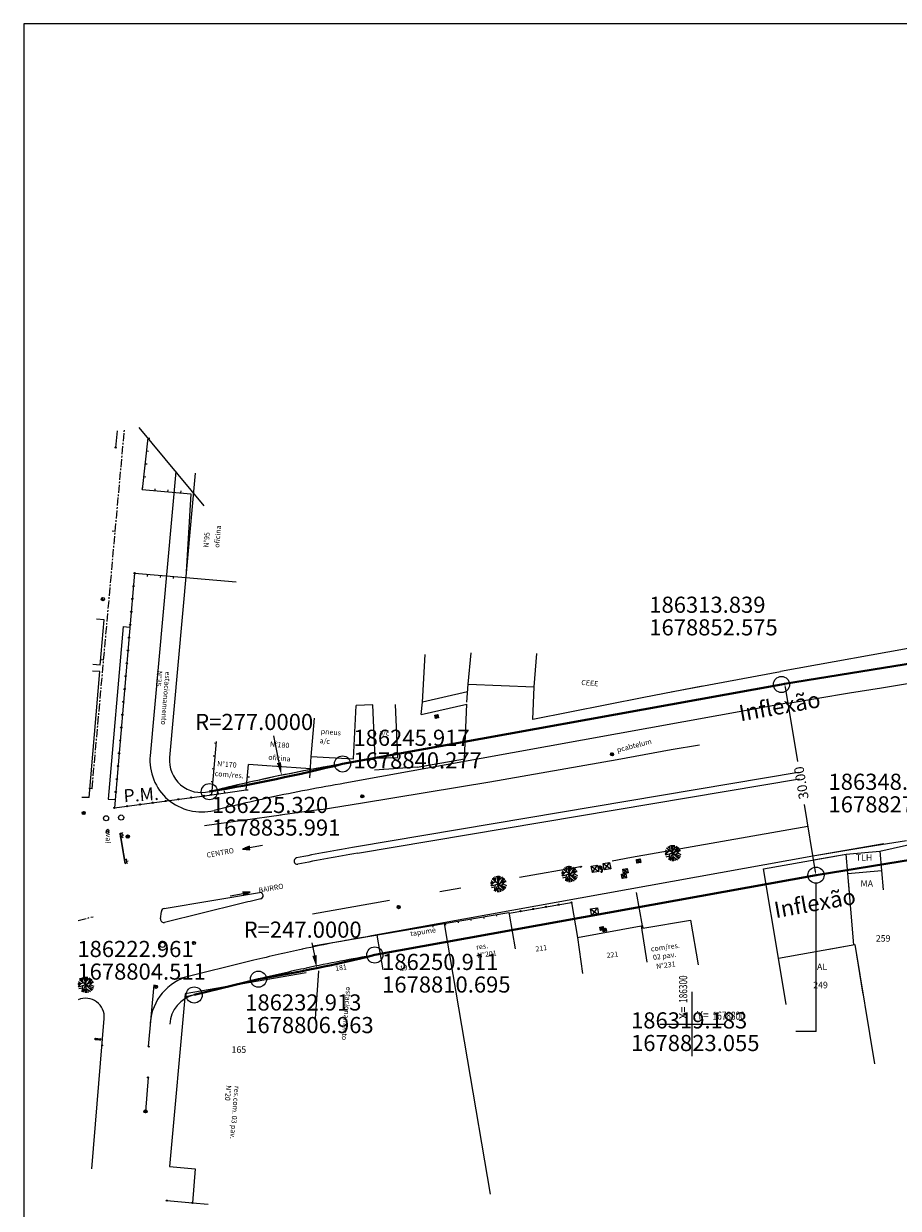
# Model space of a CAD drawing. Units: millimetres. Extents: x 35709 to 191087, y 1568194 to 1679102.
# Drawn here: x 186197 to 186332, y 1678771 to 1678955 of the extents above; entities that cross this region are included whole.
import ezdxf

# ---------------------------------------------------------------- set-up
doc = ezdxf.new("R2010")
doc.units = ezdxf.units.MM
doc.linetypes.add('CENTER', pattern=[2, 1.25, -0.25, 0.25, -0.25])
doc.linetypes.add('CONTINUO', pattern=[0])
for name, color, linetype in [('AB_BOCA-LOBO', 252, 'Continuous'), ('AUDIT_D_030210101714-0', 7, 'Continuous'), ('BALT_DIVISAS', 11, 'Continuous'), ('BALT_EDIFICACAO', 1, 'Continuous'), ('BALT_NUMERACAO', 3, 'Continuous'), ('BALT_TEXTO-EDIF', 3, 'Continuous'), ('BALT_TEXTO-RUAS', 7, 'Continuous'), ('COORDENADAS', 7, 'Continuous'), ('MEDIDAS_RUAS_RAIOS', 7, 'Continuous'), ('texto_ccpg', 7, 'Continuous'), ('TRI_ARV', 3, 'Continuous'), ('TRI_BORDO-ASFALTO', 251, 'Continuous'), ('TRI_BORDOS-PROJ-TRIANGULO', 3, 'Continuous'), ('TRI_CADASTRO-EST-TRIANG', 1, 'Continuous'), ('TRI_EIXO-PROJETO-TRIANGULO', 1, 'CENTER'), ('TRI_LINHAS', 9, 'Continuous'), ('TRI_MEIO-FIO-REBAIXADO', 31, 'Continuous')]:
    doc.layers.add(name, color=color, linetype=linetype)
doc.layers.add('CCPG', color=6, linetype='Continuous', lineweight=40)
doc.styles.add('ROMA', font='ROMAND.shx', dxfattribs={"height": 2.5})
doc.styles.add('ROMANS', font='romans.shx', dxfattribs={"width": 0.75, "height": 3.5})
doc.styles.get("Standard").update_dxf_attribs({"font": 'ARIAL.TTF', "height": 2.5})
doc.styles.add('X', font='ROMANS.SHX', dxfattribs={"width": 0.75, "height": 5})

# ---------------------------------------------------------------- blocks, each defined once
blk = doc.blocks.new('a3')
at = {"layer": 'DEFPOINTS'}
blk.add_lwpolyline([(0, 0), (297, 0), (297, 420), (0, 420)], close=True, dxfattribs=at)
blk = doc.blocks.new('COORD')
for points in [[(0, -20), (0, 20)], [(-20, 0), (20, 0)]]:
    blk.add_lwpolyline(points)
for s, rotation, p in [('X=', 90, (-3, 3)), ('Y=', 359.99, (3, 3))]:
    blk.add_text(s, height=5, rotation=rotation).set_placement(p)
at = {"style": 'X', "width": 0.75}
blk.add_attdef('00.000', (-3.02, 13.09), '', height=5, rotation=90, dxfattribs=at)
blk.add_attdef('00.000', (12.72, 2.72), '', height=5, dxfattribs=at)
blk = doc.blocks.new('*X46')
at = {"color": 0}
for p, q in [((181202.97, 681660.35), (181203.19, 681660.58)), ((181203.03, 681660.33), (181203.27, 681660.57)), ((181203.12, 681660.33), (181203.34, 681660.55)), ((181203.2, 681660.33), (181203.39, 681660.51)), ((181203.29, 681660.33), (181203.43, 681660.46)), ((181203.38, 681660.33), (181203.45, 681660.4))]:
    blk.add_line(p, q, dxfattribs=at)
blk = doc.blocks.new('*X44')
at = {"color": 0}
for p, q in [((178.29, 230.26), (178.23, 231.13)), ((178.46, 229.72), (178.37, 230.96)), ((178.58, 229.78), (178.51, 230.78)), ((178.7, 229.83), (178.64, 230.61)), ((178.82, 229.89), (178.78, 230.44)), ((178.94, 229.95), (178.92, 230.26)), ((179.06, 230), (179.06, 230.09))]:
    blk.add_line(p, q, dxfattribs=at)
blk = doc.blocks.new('*X45')
at = {"color": 0}
for p, q in [((181202.87, 681660.43), (181203.12, 681660.68)), ((181202.88, 681660.35), (181202.95, 681660.43)), ((181202.89, 681660.55), (181203, 681660.65)), ((181202.91, 681660.29), (181203.04, 681660.43)), ((181202.95, 681660.43), (181203.12, 681660.59)), ((181202.95, 681660.25), (181203.12, 681660.41)), ((181203, 681660.21), (181203.12, 681660.33)), ((181203.04, 681660.43), (181203.12, 681660.5)), ((181203.06, 681660.19), (181203.12, 681660.24)), ((181203.12, 681660.59), (181203.19, 681660.67)), ((181203.12, 681660.5), (181203.25, 681660.64)), ((181203.12, 681660.41), (181203.13, 681660.43)), ((181203.12, 681660.33), (181203.22, 681660.43)), ((181203.12, 681660.24), (181203.31, 681660.43)), ((181203.13, 681660.43), (181203.3, 681660.6)), ((181203.15, 681660.18), (181203.36, 681660.4)), ((181203.22, 681660.43), (181203.34, 681660.55)), ((181203.31, 681660.43), (181203.36, 681660.48))]:
    blk.add_line(p, q, dxfattribs=at)

msp = doc.modelspace()

# ---------------------------------------------------------------- linework, layer by layer
for p, q in [((186208.84, 1678865.81, 17.39), (186208.86, 1678866.06, 17.39)), ((186208.84, 1678865.81, 17.39), (186208.81, 1678865.56, 17.39)), ((186287.62, 1678841.76, 17.58), (186287.38, 1678841.72, 17.58)), ((186287.62, 1678841.76, 17.58), (186287.87, 1678841.8, 17.58)), ((186248.98, 1678835.26, 17.83), (186248.74, 1678835.21, 17.83)), ((186248.98, 1678835.26, 17.83), (186249.23, 1678835.3, 17.83)), ((186205.87, 1678832.69, 17.94), (186205.89, 1678832.94, 17.94)), ((186205.87, 1678832.69, 17.94), (186205.85, 1678832.44, 17.94)), ((186212.69, 1678829.03, 18.15), (186212.71, 1678829.28, 18.15)), ((186212.69, 1678829.03, 18.15), (186212.66, 1678828.78, 18.15)), ((186285.8, 1678824.24, 17.44), (186285.56, 1678824.2, 17.44)), ((186285.8, 1678824.24, 17.44), (186286.05, 1678824.28, 17.44)), ((186254.6, 1678818.11, 17.63), (186254.84, 1678818.16, 17.63)), ((186254.6, 1678818.11, 17.63), (186254.35, 1678818.07, 17.63)), ((186222.93, 1678812.56, 18.2), (186222.68, 1678812.52, 18.2)), ((186222.93, 1678812.56, 18.2), (186223.18, 1678812.61, 18.2)), ((186217.05, 1678805.78, 18.18), (186216.81, 1678805.74, 18.18)), ((186217.05, 1678805.78, 18.18), (186217.3, 1678805.83, 18.18))]:
    msp.add_line(p, q)
at = {"layer": 'AB_BOCA-LOBO'}
for points, elevation in [([(186282.82, 1678824.27), (186282.71, 1678824.32), (186282.78, 1678824.46), (186282.89, 1678824.4)], 17.5), ([(186209.5, 1678807.93), (186209.58, 1678808.02), (186209.69, 1678807.92), (186209.61, 1678807.83)], 18.14), ([(186216.9, 1678807.78), (186216.82, 1678807.69), (186216.71, 1678807.79), (186216.79, 1678807.88)], 18.04), ([(186208.63, 1678796.72), (186208.71, 1678796.8), (186208.82, 1678796.7), (186208.74, 1678796.61)], 18.06), ([(186216.03, 1678796.52), (186215.95, 1678796.43), (186215.84, 1678796.53), (186215.92, 1678796.62)], 18.02)]:
    msp.add_lwpolyline(points, close=True, dxfattribs=dict(at, elevation=elevation))
at = {"layer": 'AUDIT_D_030210101714-0'}
for p, q in [((186319.45, 1678850.46), (186324.38, 1678851.27)), ((186324.38, 1678851.27), (186329.32, 1678852.08)), ((186329.32, 1678852.08), (186334.25, 1678852.88)), ((186314.56, 1678849.66), (186319.45, 1678850.46)), ((186329.68, 1678827.9), (186318.7, 1678825.98)), ((186328.26, 1678827.58), (186323.33, 1678826.77)), ((186333.2, 1678828.39), (186328.26, 1678827.58)), ((186323.33, 1678826.77), (186318.7, 1678826.02))]:
    msp.add_line(p, q, dxfattribs=at)
at = {"layer": 'BALT_DIVISAS'}
for p, q in [((186313.69, 1678854.62), (186360.48, 1678863.14)), ((186329.07, 1678826.75), (186335.71, 1678828.27)), ((186329.07, 1678826.75), (186335.71, 1678828.27)), ((186311.08, 1678824.05), (186323.87, 1678826.32)), ((186318.8, 1678825.42), (186323.87, 1678826.32)), ((186313.37, 1678810.22), (186311.08, 1678824.05))]:
    msp.add_line(p, q, dxfattribs=at)
at = {"layer": 'BALT_EDIFICACAO'}
for p, q in [((186323.87, 1678826.32), (186329.07, 1678826.75)), ((186323.87, 1678826.32), (186329.07, 1678826.75)), ((186324.11, 1678823.34), (186323.87, 1678826.32)), ((186324.11, 1678823.34), (186323.87, 1678826.32)), ((186329.07, 1678826.75), (186329.31, 1678823.78)), ((186329.07, 1678826.75), (186329.31, 1678823.78)), ((186324.11, 1678823.34), (186329.31, 1678823.78)), ((186324.11, 1678823.34), (186329.31, 1678823.78)), ((186329.31, 1678823.78), (186329.56, 1678820.8)), ((186329.31, 1678823.78), (186329.56, 1678820.8)), ((186324.36, 1678820.35), (186324.11, 1678823.34)), ((186325.02, 1678812.29), (186324.11, 1678823.34)), ((186313.37, 1678810.22), (186325.18, 1678812.32)), ((186321.22, 1678811.61), (186325.18, 1678812.32)), ((186325.18, 1678812.32), (186326.45, 1678804.64)), ((186325.18, 1678812.32), (186328.24, 1678793.82)), ((186314.55, 1678803.04), (186313.37, 1678810.22))]:
    msp.add_line(p, q, dxfattribs=at)
at = {"layer": 'CCPG'}
for p, q in [((186314.33, 1678852.66), (186343.33, 1678857.4)), ((186245.92, 1678840.28), (186313.84, 1678852.58)), ((186245.92, 1678840.28), (186313.84, 1678852.58)), ((186314.33, 1678852.66), (186313.84, 1678852.58)), ((186225.32, 1678835.99, 0), (186225.73, 1678836.09, 0)), ((186319.18, 1678823.06), (186348.39, 1678827.82)), ((186250.91, 1678810.7), (186319.18, 1678823.06)), ((186232.91, 1678806.96), (186222.96, 1678804.51, 0))]:
    msp.add_line(p, q, dxfattribs=at)
for centre, radius, start, end in [((186179.2, 1679109.12, 0), 277, 279.5847, 283.9369), ((186191.8, 1679050.52), 247, 279.5822, 283.847)]:
    msp.add_arc(centre, radius, start, end, dxfattribs=at)
at = {"layer": 'MEDIDAS_RUAS_RAIOS'}
msp.add_line((186224.53, 1678880.26), (186214.46, 1678892.39), dxfattribs=at)
at = {"layer": 'texto_ccpg'}
for p, q in [((186313.84, 1678852.58), (186313.84, 1678852.58)), ((186314.41, 1678852.67), (186314.84, 1678852.74)), ((186314.43, 1678852.17), (186316.31, 1678840.67)), ((186235.23, 1678844.63), (186236.08, 1678840.48)), ((186319.1, 1678823.55), (186317.39, 1678834.01)), ((186319.24, 1678823.07), (186319.68, 1678823.14)), ((186319.18, 1678798.84), (186319.18, 1678821.81)), ((186241.19, 1678812.58), (186241.57, 1678810.62)), ((186319.18, 1678798.84), (186316.08, 1678798.84))]:
    msp.add_line(p, q, dxfattribs=at)
for centre in [(186313.84, 1678852.58), (186245.92, 1678840.28), (186225.32, 1678835.99), (186319.18, 1678823.06), (186250.91, 1678810.7), (186232.91, 1678806.96), (186222.96, 1678804.51, 0)]:
    msp.add_circle(centre, 1.25, dxfattribs=at)
for points in [[(186314.51, 1678852.18), (186314.34, 1678852.16), (186314.35, 1678852.66)], [(186236.41, 1678840.54), (186235.76, 1678840.41), (186236.49, 1678838.52)], [(186319.18, 1678823.56), (186319.02, 1678823.54), (186319.18, 1678823.06)], [(186241.9, 1678810.68), (186241.24, 1678810.56), (186241.95, 1678808.66)]]:
    msp.add_solid(points, dxfattribs=at)
at = {"layer": 'TRI_ARV'}
for p, q in [((186296.59, 1678827.12, 17.36), (186296.23, 1678827.42, 17.36)), ((186296.62, 1678826.81, 17.36), (186296.55, 1678827.62, 17.36)), ((186297.04, 1678826.47, 17.36), (186296.77, 1678827.69, 17.36)), ((186296.93, 1678827, 17.36), (186296.97, 1678827.72, 17.36)), ((186297.04, 1678826.47, 17.36), (186297.14, 1678827.72, 17.36)), ((186297.08, 1678826.99, 17.36), (186297.65, 1678827.57, 17.36)), ((186297.32, 1678827.23, 17.36), (186297.3, 1678827.7, 17.36)), ((186297.43, 1678826.79, 17.36), (186297.77, 1678827.49, 17.36)), ((186297.56, 1678827.07, 17.36), (186297.92, 1678827.36, 17.36)), ((186296.62, 1678826.81, 17.36), (186295.79, 1678826.43, 17.36)), ((186296.11, 1678826.77, 17.36), (186295.81, 1678826.66, 17.36)), ((186296.25, 1678826.64, 17.36), (186295.82, 1678826.2, 17.36)), ((186297.04, 1678826.47, 17.36), (186295.84, 1678826.14, 17.36)), ((186296.25, 1678826.64, 17.36), (186295.9, 1678826.97, 17.36)), ((186296.48, 1678825.98, 17.36), (186295.96, 1678825.86, 17.36)), ((186297.04, 1678826.47, 17.36), (186296.07, 1678827.25, 17.36)), ((186296.53, 1678826.33, 17.36), (186296.39, 1678825.41, 17.36)), ((186297.04, 1678826.47, 17.36), (186296.43, 1678825.38, 17.36)), ((186296.78, 1678826.01, 17.36), (186296.55, 1678825.33, 17.36)), ((186297.06, 1678825.93, 17.36), (186296.55, 1678825.33, 17.36)), ((186296.86, 1678825.69, 17.36), (186296.91, 1678825.23, 17.36)), ((186297.04, 1678826.47, 17.36), (186298, 1678827.27, 17.36)), ((186297.04, 1678826.47, 17.36), (186298.17, 1678827.03, 17.36)), ((186297.04, 1678826.47, 17.36), (186298.2, 1678826, 17.36)), ((186297.04, 1678826.47, 17.36), (186297.91, 1678825.57, 17.36)), ((186297.04, 1678826.47, 17.36), (186297.09, 1678825.23, 17.36)), ((186297.06, 1678825.93, 17.36), (186297.76, 1678825.45, 17.36)), ((186297.35, 1678825.74, 17.36), (186297.33, 1678825.26, 17.36)), ((186297.43, 1678826.08, 17.36), (186298.1, 1678825.8, 17.36)), ((186297.54, 1678826.27, 17.36), (186298.18, 1678827, 17.36)), ((186297.55, 1678826.73, 17.36), (186298.23, 1678826.87, 17.36)), ((186297.68, 1678825.97, 17.36), (186297.94, 1678825.6, 17.36)), ((186297.73, 1678826.5, 17.36), (186298.27, 1678826.24, 17.36)), ((186280.26, 1678823.39, 17.51), (186279.91, 1678823.72, 17.51)), ((186281.06, 1678823.23, 17.51), (186280.08, 1678824.01, 17.51)), ((186280.61, 1678823.87, 17.51), (186280.24, 1678824.18, 17.51)), ((186280.63, 1678823.56, 17.51), (186280.56, 1678824.38, 17.51)), ((186281.06, 1678823.23, 17.51), (186280.78, 1678824.45, 17.51)), ((186280.94, 1678823.76, 17.51), (186280.98, 1678824.48, 17.51)), ((186281.06, 1678823.23, 17.51), (186281.15, 1678824.47, 17.51)), ((186281.06, 1678823.23, 17.51), (186282.02, 1678824.03, 17.51)), ((186281.06, 1678823.23, 17.51), (186282.18, 1678823.78, 17.51)), ((186281.1, 1678823.74, 17.51), (186281.66, 1678824.32, 17.51)), ((186281.33, 1678823.98, 17.51), (186281.31, 1678824.45, 17.51)), ((186281.44, 1678823.55, 17.51), (186281.78, 1678824.24, 17.51)), ((186281.55, 1678823.02, 17.51), (186282.19, 1678823.76, 17.51)), ((186281.58, 1678823.83, 17.51), (186281.94, 1678824.12, 17.51)), ((186269.63, 1678822.03, 17.61), (186268.81, 1678821.65, 17.61)), ((186269.12, 1678821.99, 17.61), (186268.82, 1678821.88, 17.61)), ((186269.26, 1678821.86, 17.61), (186268.84, 1678821.42, 17.61)), ((186269.26, 1678821.86, 17.61), (186268.91, 1678822.19, 17.61)), ((186270.06, 1678821.69, 17.61), (186269.08, 1678822.47, 17.61)), ((186269.61, 1678822.34, 17.61), (186269.24, 1678822.64, 17.61)), ((186269.63, 1678822.03, 17.61), (186269.56, 1678822.84, 17.61)), ((186270.06, 1678821.69, 17.61), (186269.78, 1678822.91, 17.61)), ((186269.94, 1678822.22, 17.61), (186269.98, 1678822.94, 17.61)), ((186270.06, 1678821.69, 17.61), (186270.15, 1678822.94, 17.61)), ((186270.06, 1678821.69, 17.61), (186271.02, 1678822.5, 17.61)), ((186270.06, 1678821.69, 17.61), (186271.18, 1678822.25, 17.61)), ((186270.1, 1678822.21, 17.61), (186270.66, 1678822.79, 17.61)), ((186270.33, 1678822.45, 17.61), (186270.31, 1678822.92, 17.61)), ((186270.44, 1678822.01, 17.61), (186270.78, 1678822.71, 17.61)), ((186270.55, 1678821.49, 17.61), (186271.19, 1678822.22, 17.61)), ((186270.57, 1678821.95, 17.61), (186271.24, 1678822.09, 17.61)), ((186270.58, 1678822.29, 17.61), (186270.94, 1678822.58, 17.61)), ((186280.63, 1678823.56, 17.51), (186279.81, 1678823.19, 17.51)), ((186280.12, 1678823.52, 17.51), (186279.82, 1678823.42, 17.51)), ((186280.26, 1678823.39, 17.51), (186279.84, 1678822.95, 17.51)), ((186281.06, 1678823.23, 17.51), (186279.85, 1678822.89, 17.51)), ((186280.49, 1678822.73, 17.51), (186279.97, 1678822.61, 17.51)), ((186280.54, 1678823.08, 17.51), (186280.4, 1678822.16, 17.51)), ((186281.06, 1678823.23, 17.51), (186280.44, 1678822.14, 17.51)), ((186280.79, 1678822.76, 17.51), (186280.56, 1678822.08, 17.51)), ((186281.08, 1678822.68, 17.51), (186280.56, 1678822.08, 17.51)), ((186280.87, 1678822.44, 17.51), (186280.92, 1678821.98, 17.51)), ((186281.06, 1678823.23, 17.51), (186282.21, 1678822.75, 17.51)), ((186281.06, 1678823.23, 17.51), (186281.92, 1678822.33, 17.51)), ((186281.06, 1678823.23, 17.51), (186281.1, 1678821.98, 17.51)), ((186281.08, 1678822.68, 17.51), (186281.77, 1678822.2, 17.51)), ((186281.36, 1678822.49, 17.51), (186281.34, 1678822.01, 17.51)), ((186281.44, 1678822.83, 17.51), (186282.11, 1678822.55, 17.51)), ((186281.57, 1678823.48, 17.51), (186282.24, 1678823.62, 17.51)), ((186281.69, 1678822.73, 17.51), (186281.95, 1678822.36, 17.51)), ((186281.74, 1678823.25, 17.51), (186282.28, 1678823, 17.51)), ((186270.06, 1678821.69, 17.61), (186268.85, 1678821.36, 17.61)), ((186269.49, 1678821.2, 17.61), (186268.97, 1678821.08, 17.61)), ((186269.54, 1678821.55, 17.61), (186269.4, 1678820.63, 17.61)), ((186270.06, 1678821.69, 17.61), (186269.44, 1678820.6, 17.61)), ((186269.79, 1678821.23, 17.61), (186269.56, 1678820.55, 17.61)), ((186270.08, 1678821.15, 17.61), (186269.56, 1678820.55, 17.61)), ((186269.87, 1678820.91, 17.61), (186269.92, 1678820.45, 17.61)), ((186270.06, 1678821.69, 17.61), (186271.21, 1678821.22, 17.61)), ((186270.06, 1678821.69, 17.61), (186270.92, 1678820.79, 17.61)), ((186270.06, 1678821.69, 17.61), (186270.1, 1678820.45, 17.61)), ((186270.08, 1678821.15, 17.61), (186270.77, 1678820.67, 17.61)), ((186270.36, 1678820.96, 17.61), (186270.34, 1678820.48, 17.61)), ((186270.44, 1678821.3, 17.61), (186271.11, 1678821.02, 17.61)), ((186270.69, 1678821.19, 17.61), (186270.95, 1678820.82, 17.61)), ((186270.74, 1678821.72, 17.61), (186271.28, 1678821.46, 17.61)), ((186205.78, 1678806.41, 18.34), (186205.7, 1678807.22, 18.34)), ((186206.21, 1678806.07, 18.34), (186205.92, 1678807.29, 18.34)), ((186206.08, 1678806.6, 18.34), (186206.12, 1678807.32, 18.34)), ((186206.21, 1678806.07, 18.34), (186206.29, 1678807.32, 18.34)), ((186206.24, 1678806.59, 18.34), (186206.81, 1678807.17, 18.34)), ((186206.48, 1678806.83, 18.34), (186206.45, 1678807.3, 18.34)), ((186205.78, 1678806.41, 18.34), (186204.96, 1678806.02, 18.34)), ((186205.27, 1678806.36, 18.34), (186204.97, 1678806.25, 18.34)), ((186205.41, 1678806.23, 18.34), (186204.99, 1678805.79, 18.34)), ((186206.21, 1678806.07, 18.34), (186205.01, 1678805.72, 18.34)), ((186205.41, 1678806.23, 18.34), (186205.06, 1678806.56, 18.34)), ((186205.65, 1678805.57, 18.34), (186205.13, 1678805.45, 18.34)), ((186206.21, 1678806.07, 18.34), (186205.22, 1678806.85, 18.34)), ((186205.75, 1678806.71, 18.34), (186205.39, 1678807.02, 18.34)), ((186205.7, 1678805.93, 18.34), (186205.57, 1678805, 18.34)), ((186206.21, 1678806.07, 18.34), (186205.61, 1678804.98, 18.34)), ((186205.95, 1678805.6, 18.34), (186205.73, 1678804.92, 18.34)), ((186206.23, 1678805.53, 18.34), (186205.73, 1678804.92, 18.34)), ((186206.21, 1678806.07, 18.34), (186207.16, 1678806.88, 18.34)), ((186206.21, 1678806.07, 18.34), (186207.33, 1678806.63, 18.34)), ((186206.21, 1678806.07, 18.34), (186207.37, 1678805.6, 18.34)), ((186206.21, 1678806.07, 18.34), (186207.08, 1678805.18, 18.34)), ((186206.21, 1678806.07, 18.34), (186206.27, 1678804.83, 18.34)), ((186206.23, 1678805.53, 18.34), (186206.94, 1678805.06, 18.34)), ((186206.52, 1678805.34, 18.34), (186206.5, 1678804.86, 18.34)), ((186206.59, 1678806.4, 18.34), (186206.93, 1678807.1, 18.34)), ((186206.59, 1678805.68, 18.34), (186207.27, 1678805.41, 18.34)), ((186206.7, 1678805.87, 18.34), (186207.34, 1678806.61, 18.34)), ((186206.72, 1678806.68, 18.34), (186207.08, 1678806.97, 18.34)), ((186206.72, 1678806.33, 18.34), (186207.39, 1678806.47, 18.34)), ((186206.85, 1678805.58, 18.34), (186207.11, 1678805.21, 18.34)), ((186206.9, 1678806.1, 18.34), (186207.44, 1678805.85, 18.34)), ((186206.03, 1678805.28, 18.34), (186206.09, 1678804.83, 18.34))]:
    msp.add_line(p, q, dxfattribs=at)
at = {"layer": 'TRI_BORDO-ASFALTO'}
for p, q in [((186288.41, 1678840.99, 17.46), (186296.75, 1678842.5, 17.43)), ((186296.75, 1678842.5, 17.43), (186301.14, 1678843.23, 17.42)), ((186268.72, 1678837.5, 17.58), (186288.41, 1678840.99, 17.46)), ((186249.01, 1678834.25, 17.75), (186268.72, 1678837.5, 17.58)), ((186242.63, 1678833.22, 17.91), (186236.28, 1678832.34, 17.96)), ((186242.63, 1678833.22, 17.91), (186249.01, 1678834.25, 17.75)), ((186236.4, 1678832.36, 17.96), (186224.54, 1678830.71, 18.06))]:
    msp.add_line(p, q, dxfattribs=at)
at = {"layer": 'TRI_BORDOS-PROJ-TRIANGULO'}
for p, q in [((186220.12, 1678885.57), (186216.16, 1678841.56)), ((186223.11, 1678885.3), (186219.14, 1678841.29)), ((186313.89, 1678852.58), (186245.57, 1678840.22)), ((186313.89, 1678852.58), (186245.74, 1678840.25)), ((186314.42, 1678849.63), (186246.26, 1678837.29)), ((186316.43, 1678838.97), (186248.07, 1678827.46)), ((186248.24, 1678826.47), (186316.6, 1678837.98)), ((186225.73, 1678836.09, 0), (186225.32, 1678835.99, 0)), ((186225.73, 1678836.09, 0), (186225.32, 1678835.99, 0)), ((186318.7, 1678826.02), (186250.39, 1678813.65)), ((186319.23, 1678823.06), (186250.91, 1678810.7)), ((186218.3, 1678817.88), (186233.05, 1678820.36)), ((186230.04, 1678818.62), (186218.39, 1678815.74)), ((186217.77, 1678816.28), (186217.89, 1678817.44)), ((186232.19, 1678809.88, 0), (186220.6, 1678807.02, 0)), ((186216.72, 1678806.06, -28.91), (186215.84, 1678796.53, 18.02)), ((186232.91, 1678806.96, 0), (186221.5, 1678804.15, 0)), ((186207.11, 1678777.6), (186209.05, 1678800.84))]:
    msp.add_line(p, q, dxfattribs=at)
for centre, radius, start, end in [((186224.12, 1678840.85), 8, 174.8518, 283.847), ((186224.12, 1678840.85), 5, 174.8518, 283.8355), ((186291.91, 1678567.12), 277, 99.5556, 102.0596), ((186291.91, 1678567.12), 277, 99.5949, 102.0596), ((186293.18, 1678561.59), 282.66, 101.816, 103.8902), ((186292.03, 1678567.14, 0), 277, 102.0694, 103.847), ((186291.91, 1678567.12), 274, 99.5913, 102.0596), ((186293.18, 1678561.59), 279.66, 101.816, 103.8904), ((186291.91, 1678567.12), 264, 99.5599, 101.6077), ((186238.9, 1678825.23), 0.5, 101.6077, 281.6077), ((186291.91, 1678567.12), 263, 99.5599, 101.6077), ((186233.14, 1678819.87), 0.5, 283.1171, 99.5598), ((186292.03, 1678567.14), 259, 103.1171, 103.847), ((186218.38, 1678817.39), 0.5, 99.5598, 174.404), ((186218.27, 1678816.23), 0.5, 174.404, 283.847), ((186291.91, 1678567.12), 250, 99.5599, 102.0596), ((186292.03, 1678567.14, 0), 250, 102.0694, 103.847), ((186291.91, 1678567.12), 247, 99.5556, 102.0596), ((186224.16, 1678799.66, 0), 8, 103.847, 176.1571), ((186292.03, 1678567.14, 0), 247, 102.0694, 103.847), ((186206.15, 1678801.08), 2.91, 355.2194, 112.603), ((186224.16, 1678799.66, 0), 5, 103.847, 176.1571)]:
    msp.add_arc(centre, radius, start, end, dxfattribs=at)
at = {"layer": 'TRI_CADASTRO-EST-TRIANG'}
for p, q in [((186210.83, 1678889.28, 17.14), (186211.08, 1678891.85, 17.13)), ((186215.79, 1678890.79, 17.22), (186214.93, 1678882.75, 17.28)), ((186215.78, 1678890.74, 17.17), (186216.1, 1678890.7, 17.17)), ((186215.57, 1678888.75, 17.17), (186215.89, 1678888.72, 17.17)), ((186215.36, 1678886.76, 17.17), (186215.67, 1678886.73, 17.17)), ((186215.14, 1678884.77, 17.17), (186215.46, 1678884.74, 17.17)), ((186214.93, 1678882.75, 17.28), (186214.95, 1678883.07, 17.28)), ((186214.93, 1678882.75, 17.28), (186222.44, 1678882.11, 17.28)), ((186216.92, 1678882.58, 17.28), (186216.95, 1678882.9, 17.28)), ((186218.91, 1678882.41, 17.28), (186218.94, 1678882.73, 17.28)), ((186220.9, 1678882.24, 17.28), (186220.93, 1678882.56, 17.28)), ((186222.44, 1678882.11, 17.28), (186221.65, 1678869.13, 17.39)), ((186213.74, 1678869.81, 17.39), (186210.61, 1678833.48, 18.06)), ((186213.74, 1678869.81, 17.39), (186213.72, 1678869.5, 17.39)), ((186213.74, 1678869.81, 17.39), (186221.65, 1678869.13, 17.39)), ((186215.74, 1678869.64, 17.39), (186215.71, 1678869.32, 17.39)), ((186217.73, 1678869.47, 17.39), (186217.7, 1678869.15, 17.39)), ((186219.72, 1678869.3, 17.39), (186219.69, 1678868.98, 17.39)), ((186221.65, 1678869.13, 17.39), (186229.48, 1678868.46, 17.39)), ((186209.06, 1678862.59, 17.43), (186207.87, 1678862.69, 17.31)), ((186208.44, 1678855.59, 17.46), (186209.06, 1678862.59, 17.43)), ((186211.96, 1678861.57, 17.48), (186209.65, 1678834.85, 17.98)), ((186211.96, 1678861.57, 17.48), (186213.02, 1678861.48, 17.54)), ((186258.28, 1678849.85, 17.98), (186258.72, 1678857.2, 17.88)), ((186265.36, 1678852.65, 17.72), (186265.84, 1678857.47, 17.88)), ((186275.56, 1678852.2, 17.09), (186275.96, 1678857.38, 17.88)), ((186208.44, 1678855.59, 17.46), (186207.29, 1678855.69, 17.44)), ((186206.71, 1678835.09, 17.89), (186208.34, 1678854.57, 17.46)), ((186208.34, 1678854.57, 17.46), (186207.21, 1678854.67, 17.46)), ((186296.79, 1678851.47), (186313.7, 1678854.6)), ((186265.27, 1678851.42, 17.81), (186258.28, 1678849.85, 17.98)), ((186265.16, 1678849.82, 17.92), (186265.36, 1678852.65, 17.72)), ((186265.36, 1678852.65, 17.72), (186275.56, 1678852.2, 17.09)), ((186275.35, 1678847.14, 17.54), (186275.56, 1678852.2, 17.09)), ((186301.62, 1678852.32, 17.58), (186292.54, 1678850.56, 17.54)), ((186250.61, 1678849.41, 17.88), (186248.04, 1678849.31, 17.88)), ((186250.96, 1678841.15, 17.88), (186250.61, 1678849.41, 17.88)), ((186254.46, 1678841.3, 17.84), (186254.12, 1678849.46, 17.84)), ((186258.07, 1678847.93, 18.67), (186258.28, 1678849.85, 17.98)), ((186258.07, 1678847.93, 18.67), (186265.13, 1678849.52, 18.64)), ((186264.77, 1678841.09, 17.79), (186265.13, 1678849.52, 18.64)), ((186292.54, 1678850.56, 17.54), (186275.35, 1678847.14, 17.54)), ((186247.62, 1678841.07, 17.83), (186248.04, 1678849.31, 17.83)), ((186241.09, 1678841.41, 17.99), (186241.57, 1678847.35, 17.88)), ((186225.72, 1678835.49, 18.16), (186226.44, 1678843.78, 18.16)), ((186226.41, 1678843.46, 18.16), (186226.09, 1678843.49, 18.16)), ((186226.24, 1678841.47, 18.16), (186225.92, 1678841.5, 18.16)), ((186231.01, 1678836.29, 17.99), (186231.35, 1678840.18, 17.99)), ((186234.95, 1678839.94, 17.94), (186231.35, 1678840.18, 17.99)), ((186240.84, 1678838.12, 17.86), (186241.09, 1678841.41, 17.99)), ((186241.09, 1678841.41, 17.99), (186247.62, 1678841.07, 17.83)), ((186250.96, 1678841.15, 17.88), (186254.46, 1678841.3, 17.84)), ((186257.46, 1678839.76, 17.76), (186264.77, 1678841.09, 17.79)), ((186226.07, 1678839.48, 18.16), (186225.75, 1678839.51, 18.16)), ((186240.96, 1678839.52, 17.86), (186235.04, 1678839.91, 17.94)), ((186240.84, 1678838.12, 17.86), (186240.96, 1678839.52, 17.86)), ((186257.46, 1678839.76, 17.76), (186250.84, 1678839.34, 17.83)), ((186225.89, 1678837.49, 18.16), (186225.58, 1678837.51, 18.16)), ((186231.19, 1678838.29, 17.99), (186231.5, 1678838.26, 17.99)), ((186206.71, 1678835.09, 17.89), (186205.59, 1678835.1, 18.12)), ((186209.65, 1678834.85, 17.98), (186210.72, 1678834.76, 18.03)), ((186210.61, 1678833.48, 18.06), (186225.72, 1678835.49, 18.16)), ((186225.72, 1678835.49, 18.16), (186225.4, 1678835.52, 18.16)), ((186225.72, 1678835.49, 18.16), (186225.67, 1678835.81, 18.16)), ((186225.72, 1678835.49, 18.16), (186231.01, 1678836.29, 17.99)), ((186226.71, 1678835.64, 18.16), (186226.66, 1678835.96, 18.16)), ((186227.7, 1678835.79, 18.16), (186227.65, 1678836.11, 18.16)), ((186231.01, 1678836.29, 17.99), (186231.33, 1678836.27, 17.99)), ((186211.57, 1678828.94, 18.15), (186211.53, 1678829.54, 18.15)), ((186211.6, 1678829.28, 18.15), (186211.53, 1678829.27, 18.15)), ((186211.58, 1678828.94, 18.15), (186211.55, 1678829.54, 18.15)), ((186211.56, 1678829.21), (186211.98, 1678826.65)), ((186212, 1678826.65), (186211.58, 1678829.22)), ((186211.76, 1678829.47, 18.15), (186211.91, 1678829.65, 18.15)), ((186211.86, 1678829.26, 18.15), (186212.1, 1678829.28, 18.15)), ((186211.79, 1678829.05, 18.15), (186211.97, 1678828.9, 18.15)), ((186211.98, 1678826.65), (186212.03, 1678826.36)), ((186212.05, 1678826.36), (186212, 1678826.65)), ((186212.03, 1678826.36), (186212.27, 1678824.87)), ((186212.29, 1678824.88), (186212.05, 1678826.36)), ((186212.42, 1678825.41, 18.15), (186212.56, 1678825.6, 18.15)), ((186212.48, 1678825, 18.15), (186212.67, 1678824.86, 18.15)), ((186212.54, 1678825.22, 18.15), (186212.77, 1678825.26, 18.15)), ((186292.32, 1678815.23, 18.01), (186291.38, 1678820.36, 17.53)), ((186271.68, 1678817.18, 17.79), (186281.35, 1678818.82, 17.71)), ((186281.35, 1678818.82, 17.71), (186282.26, 1678813.43, 18.11)), ((186261.67, 1678815.56, 17.67), (186271.66, 1678817.28, 17.79)), ((186267.72, 1678816.6, 17.79), (186267.76, 1678816.35, 17.79)), ((186269.69, 1678816.94, 17.79), (186269.74, 1678816.69, 17.79)), ((186271.66, 1678817.28, 17.79), (186271.68, 1678817.18, 17.79)), ((186271.66, 1678817.28, 17.79), (186271.71, 1678817.03, 17.79)), ((186271.71, 1678817.03, 17.79), (186272.62, 1678811.64, 18.19)), ((186241.37, 1678812.11, 18.34), (186261.67, 1678815.56, 17.67)), ((186259.84, 1678815.25, 17.79), (186259.88, 1678815, 17.79)), ((186261.67, 1678815.56, 17.67), (186268.74, 1678773.65, 20.76)), ((186261.81, 1678815.59, 17.79), (186261.85, 1678815.34, 17.79)), ((186263.78, 1678815.92, 17.79), (186263.82, 1678815.68, 17.79)), ((186265.75, 1678816.26, 17.79), (186265.79, 1678816.02, 17.79)), ((186282.26, 1678813.43, 18.11), (186292.12, 1678815.19, 18.01)), ((186292.12, 1678815.19, 18.01), (186292.32, 1678815.23, 18.01)), ((186292.12, 1678815.19, 18.01), (186293.01, 1678809.57, 17.92)), ((186292.32, 1678815.23, 18.01), (186292.39, 1678814.83, 18.01)), ((186292.39, 1678814.83, 18.01), (186299.76, 1678816.1, 17.65)), ((186299.76, 1678816.1, 17.65), (186300.96, 1678809.15, 17.65)), ((186251.23, 1678813.78, 18.02), (186252.14, 1678808.39, 18.41)), ((186282.26, 1678813.43, 18.11), (186283.06, 1678807.83, 17.95)), ((186240.29, 1678807.91, 18.39), (186221.55, 1678804.69, 18.61)), ((186242.22, 1678808.24, 18.37), (186241.67, 1678800.87, 18.37)), ((186221.55, 1678804.69, 18.61), (186219.16, 1678777.95, 18.56)), ((186215.83, 1678791.73, 18.09), (186215.43, 1678786.49, 18.18)), ((186219.16, 1678777.95, 18.56), (186223.14, 1678777.61, 18.56)), ((186223.14, 1678777.61, 18.56), (186222.68, 1678772.32, 18.56)), ((186218.73, 1678772.66, 18.33), (186222.68, 1678772.32, 18.33)), ((186222.68, 1678772.32, 18.33), (186225.11, 1678772.11, 18.33))]:
    msp.add_line(p, q, dxfattribs=at)
for centre, radius in [((186210.83, 1678889.28, 17.14), 0.1), ((186213.74, 1678869.81, 17.39), 0.1), ((186213.57, 1678867.82, 17.39), 0.1), ((186213.4, 1678865.83, 17.39), 0.1), ((186213.23, 1678863.84, 17.39), 0.1), ((186213.06, 1678861.84, 17.39), 0.1), ((186212.88, 1678859.85, 17.39), 0.1), ((186212.71, 1678857.86, 17.39), 0.1), ((186212.54, 1678855.87, 17.39), 0.1), ((186212.37, 1678853.87, 17.39), 0.1), ((186212.2, 1678851.88, 17.39), 0.1), ((186212.02, 1678849.89, 17.39), 0.1), ((186211.85, 1678847.9, 17.39), 0.1), ((186211.68, 1678845.9, 17.39), 0.1), ((186211.51, 1678843.91, 17.39), 0.1), ((186211.34, 1678841.92, 17.39), 0.1), ((186211.16, 1678839.93, 17.39), 0.1), ((186210.99, 1678837.93, 17.39), 0.1), ((186210.82, 1678835.94, 17.39), 0.1), ((186220.52, 1678834.8, 18.06), 0.1), ((186222.5, 1678835.07, 18.06), 0.1), ((186224.48, 1678835.33, 18.06), 0.1), ((186210.61, 1678833.48, 18.06), 0.1), ((186212.59, 1678833.75, 18.06), 0.1), ((186214.57, 1678834.01, 18.06), 0.1), ((186216.55, 1678834.27, 18.06), 0.1), ((186218.54, 1678834.54, 18.06), 0.1), ((186209.33, 1678831.87, 18.07), 0.4), ((186211.66, 1678831.98, 18.05), 0.4), ((186211.56, 1678829.24, 18.15), 0.03), ((186211.56, 1678829.24, 18.15), 0.03), ((186277.41, 1678818.15, 17.71), 0.1), ((186279.38, 1678818.49, 17.71), 0.1), ((186281.35, 1678818.82, 17.71), 0.1), ((186273.47, 1678817.48, 17.71), 0.1), ((186275.44, 1678817.82, 17.71), 0.1), ((186218.06, 1678812.26, 18.01), 0.4), ((186215.83, 1678791.73, 18.09), 0.1), ((186218.73, 1678772.66, 18.33), 0.1), ((186222.68, 1678772.32, 18.33), 0.1)]:
    msp.add_circle(centre, radius, dxfattribs=at)
for centre, start, end in [((186211.56, 1678829.24, 18.15), 270.7321, 93.599), ((186212.24, 1678825.17, 18.15), 279.3245, 99.3245)]:
    msp.add_arc(centre, 0.3, start, end, dxfattribs=at)
at = {"layer": 'TRI_EIXO-PROJETO-TRIANGULO'}
for p, q in [((186207.16, 1678836.45, 0), (186212.17, 1678892.03, 0)), ((186205.03, 1678816.06, 0), (186207.35, 1678816.63, 0))]:
    msp.add_line(p, q, dxfattribs=at)
at = {"layer": 'TRI_EIXO-PROJETO-TRIANGULO', "color": 2, "linetype": 'Continuous'}
for p, q in [((186210.75, 1678876.28, 0), (186210.25, 1678876.33, 0)), ((186208.96, 1678856.37, 0), (186208.46, 1678856.41, 0)), ((186208.96, 1678856.37, 0), (186208.46, 1678856.41, 0)), ((186207.16, 1678836.45, 0), (186206.66, 1678836.49, 0)), ((186207.16, 1678836.45, 0), (186206.66, 1678836.49, 0))]:
    msp.add_line(p, q, dxfattribs=at)
at = {"layer": 'TRI_LINHAS'}
for p, q in [((186260.19, 1678847.81, 17.89), (186260.68, 1678847.93, 17.89)), ((186260.31, 1678847.32, 17.89), (186260.19, 1678847.81, 17.89)), ((186260.79, 1678847.44, 17.89), (186260.19, 1678847.81, 17.89)), ((186260.66, 1678847.92, 17.89), (186260.31, 1678847.32, 17.89)), ((186260.68, 1678847.93, 17.89), (186260.79, 1678847.44, 17.89)), ((186260.79, 1678847.44, 17.89), (186260.31, 1678847.32, 17.89)), ((186231.5, 1678827.54, 18.62), (186230.46, 1678827.08, 18.62)), ((186231.54, 1678827.28, 18.62), (186231.5, 1678827.54, 18.62)), ((186233.56, 1678827.64, 18.62), (186231.54, 1678827.28, 18.62)), ((186230.46, 1678827.08, 18.62), (186231.59, 1678827, 18.62)), ((186231.59, 1678827, 18.62), (186231.54, 1678827.28, 18.62)), ((186291.38, 1678825.5, 17.38), (186291.97, 1678825.6, 17.38)), ((186291.48, 1678824.9, 17.38), (186291.38, 1678825.5, 17.38)), ((186291.38, 1678825.5, 17.38), (186292.08, 1678825.01, 17.38)), ((186291.5, 1678824.91, 17.38), (186291.97, 1678825.6, 17.38)), ((186291.97, 1678825.6, 17.38), (186292.08, 1678825.01, 17.38)), ((186284.41, 1678824.44, 17.48), (186285.39, 1678824.6, 17.48)), ((186284.58, 1678823.45, 17.48), (186284.41, 1678824.44, 17.48)), ((186284.41, 1678824.44, 17.48), (186285.56, 1678823.62, 17.48)), ((186284.61, 1678823.45, 17.48), (186285.39, 1678824.6, 17.48)), ((186285.39, 1678824.6, 17.48), (186285.56, 1678823.62, 17.48)), ((186285.93, 1678823.96, 17.46), (186285.94, 1678824.14, 17.46)), ((186286.05, 1678823.52, 17.46), (186286, 1678823.7, 17.46)), ((186286.25, 1678824.86, 17.4), (186287.24, 1678825.03, 17.4)), ((186286.42, 1678823.87, 17.4), (186286.25, 1678824.86, 17.4)), ((186286.25, 1678824.86, 17.4), (186287.41, 1678824.04, 17.4)), ((186287.41, 1678824.04, 17.4), (186286.42, 1678823.87, 17.4)), ((186286.45, 1678823.88, 17.4), (186287.24, 1678825.03, 17.4)), ((186287.24, 1678825.03, 17.4), (186287.41, 1678824.04, 17.4)), ((186289.29, 1678823.99, 17.43), (186289.98, 1678824.11, 17.43)), ((186289.4, 1678823.3, 17.43), (186289.29, 1678823.99, 17.43)), ((186289.29, 1678823.99, 17.43), (186290.09, 1678823.42, 17.43)), ((186289.42, 1678823.31, 17.43), (186289.98, 1678824.11, 17.43)), ((186289.98, 1678824.11, 17.43), (186290.09, 1678823.42, 17.43)), ((186292.08, 1678825.01, 17.38), (186291.48, 1678824.9, 17.38)), ((186285.56, 1678823.62, 17.48), (186284.58, 1678823.45, 17.48)), ((186289.07, 1678823.21, 17.47), (186289.76, 1678823.33, 17.47)), ((186289.19, 1678822.52, 17.47), (186289.07, 1678823.21, 17.47)), ((186289.07, 1678823.21, 17.47), (186289.88, 1678822.64, 17.47)), ((186289.88, 1678822.64, 17.47), (186289.19, 1678822.52, 17.47)), ((186289.21, 1678822.52, 17.47), (186289.76, 1678823.33, 17.47)), ((186290.09, 1678823.42, 17.43), (186289.4, 1678823.3, 17.43)), ((186289.76, 1678823.33, 17.47), (186289.88, 1678822.64, 17.47)), ((186228.51, 1678819.85, 18.62), (186230.53, 1678820.22, 18.62)), ((186230.48, 1678820.49, 18.62), (186230.53, 1678820.22, 18.62)), ((186231.61, 1678820.41, 18.62), (186230.48, 1678820.49, 18.62)), ((186230.53, 1678820.22, 18.62), (186230.58, 1678819.95, 18.62)), ((186230.58, 1678819.95, 18.62), (186231.61, 1678820.41, 18.62)), ((186284.28, 1678817.83, 17.83), (186285.37, 1678818.02, 17.83)), ((186284.47, 1678816.75, 17.83), (186284.28, 1678817.83, 17.83)), ((186284.28, 1678817.83, 17.83), (186285.55, 1678816.94, 17.83)), ((186285.55, 1678816.94, 17.83), (186284.47, 1678816.75, 17.83)), ((186284.5, 1678816.75, 17.83), (186285.37, 1678818.02, 17.83)), ((186285.37, 1678818.02, 17.83), (186285.55, 1678816.94, 17.83)), ((186285.75, 1678815, 17.98), (186286.24, 1678815.09, 17.98)), ((186285.83, 1678814.51, 17.98), (186285.75, 1678815, 17.98)), ((186285.75, 1678815, 17.98), (186286.33, 1678814.59, 17.98)), ((186286.33, 1678814.59, 17.98), (186285.83, 1678814.51, 17.98)), ((186285.85, 1678814.51, 17.98), (186286.24, 1678815.09, 17.98)), ((186286.17, 1678814.79, 18), (186286.67, 1678814.87, 18)), ((186286.26, 1678814.3, 18), (186286.17, 1678814.79, 18)), ((186286.17, 1678814.79, 18), (186286.75, 1678814.38, 18)), ((186286.24, 1678815.09, 17.98), (186286.33, 1678814.59, 17.98)), ((186286.27, 1678814.3, 18), (186286.67, 1678814.87, 18)), ((186286.67, 1678814.87, 18), (186286.75, 1678814.38, 18)), ((186286.75, 1678814.38, 18), (186286.26, 1678814.3, 18)), ((186207.64, 1678797.58, 18.09), (186207.66, 1678797.82, 18.09)), ((186208.51, 1678797.73, 18.09), (186207.64, 1678797.58, 18.09)), ((186208.48, 1678797.49, 18.09), (186207.64, 1678797.58, 18.09)), ((186207.66, 1678797.82, 18.09), (186208.51, 1678797.73, 18.09)), ((186207.66, 1678797.82, 18.09), (186208.48, 1678797.49, 18.09)), ((186208.51, 1678797.73, 18.09), (186208.48, 1678797.49, 18.09)), ((186215.43, 1678786.49, 18.18), (186215.18, 1678786.51, 18.18)), ((186215.43, 1678786.49, 18.18), (186215.41, 1678786.24, 18.18)), ((186215.43, 1678786.49, 18.18), (186215.45, 1678786.74, 18.18)), ((186215.43, 1678786.49, 18.18), (186215.68, 1678786.48, 18.18))]:
    msp.add_line(p, q, dxfattribs=at)
for centre, radius in [((186208.84, 1678865.81, 17.39), 0.25), ((186287.62, 1678841.76, 17.58), 0.25), ((186248.98, 1678835.26, 17.83), 0.25), ((186205.87, 1678832.69, 17.94), 0.25), ((186209.55, 1678829.71, 18.14), 0.2), ((186209.58, 1678829.96, 18.14), 0.2), ((186212.69, 1678829.03, 18.15), 0.25), ((186285.8, 1678824.24, 17.44), 0.25), ((186254.6, 1678818.11, 17.63), 0.25), ((186222.93, 1678812.56, 18.2), 0.25), ((186217.05, 1678805.78, 18.18), 0.25), ((186215.43, 1678786.49, 18.18), 0.25)]:
    msp.add_circle(centre, radius, dxfattribs=at)
for centre, radius, start, end in [((186285.92, 1678824.06, 17.46), 0.0931, 73.4666, 278.6703), ((186286, 1678823.6, 17.46), 0.0935, 92.293, 302.4796), ((186285.93, 1678823.83, 17.46), 0.147, 296.3884, 91.031), ((186285.74, 1678823.79, 17.46), 0.408, 319.3952, 60.7358)]:
    msp.add_arc(centre, radius, start, end, dxfattribs=at)
at = {"layer": 'TRI_MEIO-FIO-REBAIXADO'}
for p, q in [((186290.61, 1678825.83, 17.28), (186317.89, 1678830.65, 17.13)), ((186287.65, 1678825.29, 17.29), (186290.61, 1678825.83, 17.28)), ((186273.29, 1678822.74, 17.42), (186282.75, 1678824.39, 17.5)), ((186260.99, 1678820.55, 17.6), (186264.23, 1678821.12, 17.55)), ((186241.27, 1678817.09, 17.85), (186253.2, 1678819.17, 17.76))]:
    msp.add_line(p, q, dxfattribs=at)

# ---------------------------------------------------------------- block references
at = {"linetype": 'CONTINUO', "rotation": 90}
msp.add_blockref('a3', (186616.59, 1678657.9), dxfattribs=at)
at = {"layer": 'COORDENADAS'}
ref = msp.add_blockref('COORD', (186300, 1678800.01), dxfattribs=dict(at, xscale=0.25, yscale=0.25, zscale=0.25, rotation=359.9997848151993))
ref.add_attrib('00.000', '186300', (186299.25, 1678803.28), dxfattribs={"layer": '0', "height": 1.25, "rotation": 89.9998, "style": 'X', "width": 0.75})
ref.add_attrib('00.000', '1678800', (186303.18, 1678800.68), dxfattribs={"layer": '0', "height": 1.25, "rotation": 359.9998, "style": 'X', "width": 0.75})
ref = msp.add_blockref('COORD', (186300, 1678800.01), dxfattribs=dict(at, xscale=0.25, yscale=0.25, zscale=0.25, rotation=359.9997848151993))
ref.add_attrib('00.000', '186300', (186299.25, 1678803.28), dxfattribs={"layer": '0', "height": 1.25, "rotation": 89.9998, "style": 'X', "width": 0.75})
ref.add_attrib('00.000', '1678800', (186303.18, 1678800.68), dxfattribs={"layer": '0', "height": 1.25, "rotation": 359.9998, "style": 'X', "width": 0.75})
at = {"layer": 'TRI_LINHAS'}
for name, p, rotation in [('*X46', (848953.47, 1437484.47, 17.39), 84.87408469735016), ('*X46', (123128.18, 976341.73, 17.58), 9.748992041810238), ('*X46', (123089.54, 976335.23, 17.83), 9.748992041810238), ('*X46', (848950.51, 1437451.35, 17.94), 84.87408469735016), ('*X46', (848957.32, 1437447.69, 18.15), 84.87408469735016), ('*X46', (123126.36, 976324.21, 17.44), 9.748992041810238), ('*X46', (123095.15, 976318.08, 17.63), 9.748992041810238), ('*X46', (129132.57, 975793.29, 18.2), 10.24379993325546), ('*X46', (129126.7, 975786.51, 18.18), 10.24379993325546), ('*X45', (852275.51, 1446710.03, 18.18), 85.67648455119075)]:
    msp.add_blockref(name, p, dxfattribs=dict(at, rotation=rotation))
at = {"layer": 'TRI_LINHAS', "zscale": 0.6999999999999993}
for p, xscale, yscale, rotation in [((186356.58, 1678666.3, 18.62), 0.6999999999568879, 0.6999999999729111, 75.70921959057), ((186105.49, 1678981.19, 18.62), 0.6999999998994152, 0.700000000014317, 255.7092196090377)]:
    msp.add_blockref('*X44', p, dxfattribs=dict(at, xscale=xscale, yscale=yscale, rotation=rotation))

# ---------------------------------------------------------------- texts
at = {"layer": 'BALT_NUMERACAO', "style": 'ROMANS'}
for s, p in [('259', (186328.43, 1678812.77)), ('249', (186318.74, 1678805.55)), ('165', (186228.74, 1678795.55))]:
    msp.add_text(s, height=1, rotation=359.9998, dxfattribs=at).set_placement(p)
at = {"layer": 'BALT_TEXTO-EDIF', "style": 'ROMANS'}
for s, p in [('TLH', (186325.34, 1678825.29)), ('MA', (186326.07, 1678821.26)), ('MA', (186326.07, 1678821.26)), ('AL', (186319.33, 1678808.36))]:
    msp.add_text(s, height=1, rotation=359.9998, dxfattribs=at).set_placement(p)
at = {"layer": 'BALT_TEXTO-RUAS', "color": 2, "style": 'ROMANS'}
msp.add_text('P.M.', height=2, rotation=4.0169, dxfattribs=at).set_placement((186212.1, 1678834.34))
at = {"layer": 'texto_ccpg', "style": 'ROMA'}
for s, p in [('186313.839', (186293.38, 1678863.68)), ('1678852.575', (186293.38, 1678860.18)), ('R=277.0000', (186223.12, 1678845.53)), ('186245.917', (186247.6, 1678843.08)), ('1678840.277', (186247.6, 1678839.58)), ('186348.392', (186321.11, 1678836.27)), ('186225.320', (186225.71, 1678832.68)), ('1678827.822', (186321.11, 1678832.77)), ('1678835.991', (186225.71, 1678829.18)), ('R=247.0000', (186230.62, 1678813.37)), ('186222.961', (186204.89, 1678810.38)), ('186250.911', (186252.04, 1678808.38)), ('1678804.511', (186204.89, 1678806.88)), ('1678810.695', (186252.04, 1678804.88)), ('186232.913', (186230.86, 1678802.1)), ('186319.183', (186290.56, 1678799.32)), ('1678806.963', (186230.86, 1678798.6)), ('1678823.055', (186290.56, 1678795.82))]:
    msp.add_text(s, height=2.5, dxfattribs=at).set_placement(p)
at = {"layer": 'texto_ccpg', "linetype": 'CONTINUO', "char_height": 2.5, "width": 12.2722, "attachment_point": 1, "rotation": 10.0891, "style": 'ROMA'}
for insert in [(186307.07, 1678849.33), (186312.51, 1678818.86)]:
    msp.add_mtext('{\\fComic Sans MS|b0|i0|c0|p66;Inflexão}', dxfattribs=dict(at, insert=insert))
at = {"layer": 'texto_ccpg', "insert": (186316.9, 1678837.35), "char_height": 1.5, "attachment_point": 5, "rotation": 99.2791}
msp.add_mtext('{\\fComic Sans MS|b0|i0|c0|p66;30.00}', dxfattribs=at)
at = {"layer": 'TRI_CADASTRO-EST-TRIANG', "style": 'ROMANS'}
for s, rotation, p in [('oficina', 85.0973, (186226.84, 1678873.74, 0)), ('N%%D95', 85.0973, (186225.18, 1678873.74, 0)), ('N%%D35', 265.0973, (186217.23, 1678854.73, 0)), ('estacionamento', 265.0973, (186218.52, 1678854.62, 0)), ('CEEE', 355.0974, (186282.84, 1678852.52)), ('a/c', 355.0974, (186242.35, 1678843.5)), ('pneus', 355.0974, (186242.53, 1678844.95)), ('a/c', 355.0974, (186251.56, 1678844.77)), ('pcabtelum', 14.6848, (186288.48, 1678842.03, 17.58)), ('N%%D180', 355.0974, (186234.66, 1678842.98)), ('N%%D170', 355.0973, (186226.49, 1678839.95, 0)), ('oficina', 355.0974, (186234.41, 1678840.94)), ('com/res.', 355.0973, (186226.11, 1678838.42, 0)), ('CENTRO', 10.2438, (186224.95, 1678825.75, 18.62)), ('BAIRRO', 10.2438, (186233, 1678820.3, 18.62)), ('tapume', 9.2397, (186256.47, 1678813.59, 17.67)), ('estacionamento', 265.0974, (186246.5, 1678805.8)), ('N%%D20', 265.0973, (186227.93, 1678790.56, 0)), ('res.com. 03 pav.', 265.0973, (186229.22, 1678790.45, 0))]:
    msp.add_text(s, height=0.8, rotation=rotation, dxfattribs=at).set_placement(p)
at = {"layer": 'TRI_CADASTRO-EST-TRIANG', "color": 3, "style": 'ROMANS'}
for s, p in [('res.', (186266.65, 1678811.51)), ('N%%D201', (186266.83, 1678810.23)), ('211', (186275.83, 1678811.23)), ('221', (186286.83, 1678810.23)), ('com/res.', (186293.68, 1678811.22)), ('02 pav.', (186294.01, 1678809.91)), ('181', (186244.83, 1678808.23)), ('191', (186254.83, 1678808.23)), ('N%%d231', (186294.5, 1678808.53))]:
    msp.add_text(s, height=0.8, rotation=7.8059, dxfattribs=at).set_placement(p)
at = {"layer": 'TRI_LINHAS', "style": 'ROMANS'}
msp.add_text('val', height=0.8, rotation=264.2707, dxfattribs=at).set_placement((186209.37, 1678829.51, 18.14))

doc.saveas('drawing.dxf')
